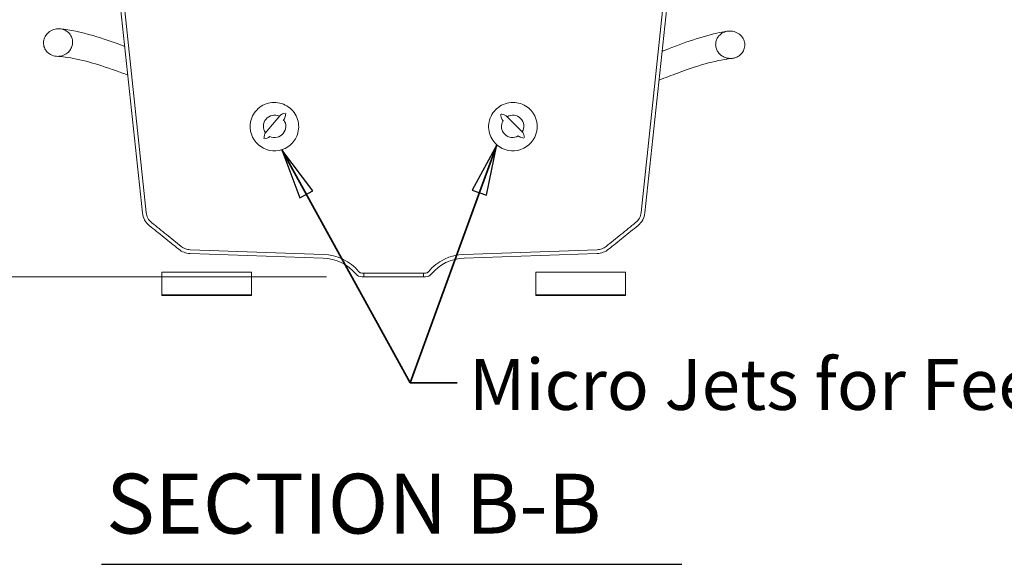
# Model space of a CAD drawing. Units: inches. Extents: x 5 to 165, y 4 to 215.
# Drawn here: x 114 to 147, y 144 to 162 of the extents above; entities that cross this region are included whole.
import ezdxf

# ---------------------------------------------------------------- set-up
doc = ezdxf.new("R2010")
doc.units = ezdxf.units.IN
doc.header["$LTSCALE"] = 20
doc.header["$MEASUREMENT"] = 0
for name, color, linetype, lineweight in [('Dimension (ANSI)', 7, 'Continuous', 18), ('Hatch (ANSI)', 7, 'Continuous', 18), ('Symbol (ANSI)', 7, 'Continuous', 35), ('Visible (ANSI)', 7, 'Continuous', 50)]:
    doc.layers.add(name, color=color, linetype=linetype, lineweight=lineweight)
doc.styles.add('Note Text (ANSI)', font='times.ttf')
doc.styles.add('Spec Sheet', font='times.ttf')
doc.styles.add('Text Style81', font='timesbd.ttf')
doc.dimstyles.new('Clarion Style 1 w_ in [mm]', dxfattribs={"dimscale": 20, "dimtxt": 0.094, "dimasz": 0.098425, "dimexe": 0.0625, "dimexo": 0.0625, "dimgap": 0.025, "dimtad": 1, "dimdec": 3, "dimrnd": 1e-08, "dimzin": 3, "dimdsep": 46, "dimlunit": 5, "dimtxsty": 'Note Text (ANSI)', "dimcen": 0.09, "dimdle": 0.1, "dimclrd": 256, "dimclre": 256, "dimclrt": 256, "dimadec": 0, "dimazin": 3, "dimtfac": 1.06383, "dimtofl": 0, "dimtmove": 0, "dimatfit": 3, "dimldrblk": 'Filled-1', "dimfxl": 1, "dimfrac": 1, "dimtolj": 1, "dimtzin": 12, "dimlwd": -1, "dimlwe": -1, "dimarcsym": 0})
doc.dimstyles.new('Clarion Style Spec Sheet$7', dxfattribs={"dimscale": 20, "dimtxt": 0.08, "dimasz": 0.085, "dimexe": 0.04, "dimexo": 0.04, "dimgap": 0.02, "dimtad": 1, "dimdec": 3, "dimrnd": 1e-08, "dimzin": 3, "dimdsep": 46, "dimlunit": 5, "dimtxsty": 'Spec Sheet', "dimblk": 'Filled-1', "dimcen": 0.09, "dimdle": 0.1, "dimclrd": 256, "dimclre": 256, "dimclrt": 256, "dimadec": 0, "dimazin": 3, "dimtfac": 1.25, "dimtmove": 0, "dimatfit": 3, "dimldrblk": 'Filled-1', "dimfxl": 1, "dimfrac": 1, "dimtolj": 1, "dimtzin": 12, "dimlwd": -1, "dimlwe": -1, "dimarcsym": 0})

# ---------------------------------------------------------------- blocks, each defined once
blk = doc.blocks.new('*D13')
at = {"layer": 'Defpoints', "color": 0, "transparency": 16777216}
for p in [(110.979, 171.163), (101.873, 153.163), (125.461, 153.163)]:
    blk.add_point(p, dxfattribs=at)
at = {"layer": 'Dimension (ANSI)', "transparency": 16777216}
for p, q in [((109.729, 171.163), (100.623, 171.163)), ((101.873, 169.195), (101.873, 155.132)), ((124.211, 153.163), (100.623, 153.163))]:
    blk.add_line(p, q, dxfattribs=at)
for points in [[(101.545, 169.195), (102.201, 169.195), (101.873, 171.163)], [(101.545, 155.132), (102.201, 155.132), (101.873, 153.163)]]:
    blk.add_solid(points, dxfattribs=at)
at = {"layer": 'Dimension (ANSI)', "transparency": 16777216, "insert": (98.894, 153.765), "char_height": 1.88, "attachment_point": 1, "rotation": 90, "style": 'Note Text (ANSI)'}
blk.add_mtext('\\A1;18 in [457 mm]', dxfattribs=at)
blk = doc.blocks.new('Filled-1')
at = {"color": 0}
for p, q in [((0, 0), (-1, 0.147)), ((-1, 0.147), (-1, -0.147)), ((-1, 0), (0, 0)), ((-1, -0.147), (0, 0))]:
    blk.add_line(p, q, dxfattribs=at)
at = {"color": 0, "flags": 128}
blk.add_lwpolyline([(-1, -0.147), (0, 0), (-1, 0.147), (-1, -0.147)], dxfattribs=at)
at = {"color": 0}
blk.add_solid([(-1, -0.147), (0, 0), (-1, 0.147), (-1, -0.147)], dxfattribs=at)

msp = doc.modelspace()

# ---------------------------------------------------------------- hatches: boundary and pattern name
at = {"layer": 'Hatch (ANSI)'}
h = msp.add_hatch(dxfattribs=at)
h.set_pattern_fill('ANSI31', color=256, scale=300, angle=270, style=0)
edge = h.paths.add_edge_path()
edge.add_spline(control_points=[(133.56242, 154.18041), (133.52003, 154.14624), (133.47237, 154.11916), (133.37022, 154.08116), (133.31635, 154.07051), (133.26185, 154.0686)], knot_values=[-0.83053049, -0.83053049, -0.83053049, -0.83053049, -0.41558249, -0.41558249, -0.00000418, -0.00000418, -0.00000418, -0.00000418], degree=3, periodic=0)
edge.add_line((133.26185, 154.0686), (128.81065, 153.91316))
edge.add_ellipse((128.86737, 152.28915), major_axis=(-0.05671, 1.62401), ratio=1, start_angle=0, end_angle=48.037097)
edge.add_ellipse((127.52606, 153.41316), major_axis=(0.09581, -0.08029), ratio=1, start_angle=309.962903, end_angle=360, ccw=False)
edge.add_line((127.52606, 153.28816), (127.46072, 153.28816))
edge.add_line((127.46072, 153.28816), (127.46072, 153.16316))
edge.add_line((127.46072, 153.16316), (127.52606, 153.16316))
edge.add_ellipse((127.52606, 153.41316), major_axis=(0, -0.25), ratio=1, start_angle=0, end_angle=50.037097)
edge.add_ellipse((128.86737, 152.28915), major_axis=(-1.14969, 0.96344), ratio=1, start_angle=311.962903, end_angle=360, ccw=False)
edge.add_line((128.81502, 153.78824), (133.26621, 153.94367))
edge.add_spline(control_points=[(133.26621, 153.94367), (133.33434, 153.94606), (133.40167, 153.95938), (133.52936, 154.00688), (133.58893, 154.04073), (133.64193, 154.08344)], knot_values=[-1.03809487, -1.03809487, -1.03809487, -1.03809487, -0.51865856, -0.51865856, -0.00002749, -0.00002749, -0.00002749, -0.00002749], degree=3, periodic=0)
edge.add_line((133.64193, 154.08344), (134.62827, 154.87847))
edge.add_spline(control_points=[(134.62827, 154.87847), (134.69231, 154.93008), (134.74562, 154.99373), (134.82439, 155.13786), (134.84913, 155.21686), (134.85777, 155.29842)], knot_values=[-1.25149864, -1.25149864, -1.25149864, -1.25149864, -0.6249347, -0.6249347, -0.00000558, -0.00000558, -0.00000558, -0.00000558], degree=3, periodic=0)
edge.add_line((134.85777, 155.29842), (136.34731, 169.34782))
edge.add_ellipse((136.47271, 169.33476), major_axis=(0.12609, 0), ratio=0.99135082, start_angle=150.255119, end_angle=174, ccw=False)
edge.add_line((136.36323, 169.39677), (137.27305, 170.97518))
edge.add_ellipse((137.38252, 170.91316), major_axis=(0.12609, 0), ratio=0.99135082, start_angle=90, end_angle=150.255119, ccw=False)
edge.add_line((137.38252, 171.03816), (141.94212, 171.03816))
edge.add_ellipse((141.94212, 170.78816), major_axis=(0, 0.25), ratio=1, start_angle=275, end_angle=360, ccw=False)
edge.add_line((142.19117, 170.80995), (142.33525, 169.16316))
edge.add_line((142.33525, 169.16316), (142.46072, 169.16316))
edge.add_line((142.46072, 169.16316), (142.3157, 170.82084))
edge.add_ellipse((141.94212, 170.78816), major_axis=(0.37357, 0.03268), ratio=1, start_angle=0, end_angle=85)
edge.add_line((141.94212, 171.16316), (137.38252, 171.16316))
edge.add_ellipse((137.38252, 170.91316), major_axis=(0.25218, 0), ratio=0.99135082, start_angle=90, end_angle=150.255119)
edge.add_line((137.16357, 171.03719), (136.25376, 169.45879))
edge.add_ellipse((136.47271, 169.33476), major_axis=(0.25218, 0), ratio=0.99135082, start_angle=150.255119, end_angle=174)
edge.add_line((136.22191, 169.36089), (134.73237, 155.31139))
edge.add_spline(control_points=[(134.73237, 155.31139), (134.72545, 155.24615), (134.70566, 155.18295), (134.64264, 155.06765), (134.59999, 155.01673), (134.54877, 154.97544)], knot_values=[-1.0014178, -1.0014178, -1.0014178, -1.0014178, -0.50136095, -0.50136095, -0.00000078, -0.00000078, -0.00000078, -0.00000078], degree=3, periodic=0)
edge.add_line((134.54877, 154.97544), (133.56242, 154.18041))
edge = h.paths.add_edge_path()
edge.add_spline(control_points=[(119.6596, 154.0686), (119.60509, 154.07051), (119.55123, 154.08116), (119.44908, 154.11916), (119.40142, 154.14624), (119.35903, 154.18041)], knot_values=[-0.83047746, -0.83047746, -0.83047746, -0.83047746, -0.41492833, -0.41492833, -0.000027, -0.000027, -0.000027, -0.000027], degree=3, periodic=0)
edge.add_line((119.35903, 154.18041), (118.37268, 154.97544))
edge.add_spline(control_points=[(118.37268, 154.97544), (118.32145, 155.01673), (118.27881, 155.06765), (118.21579, 155.18295), (118.196, 155.24615), (118.18908, 155.31139)], knot_values=[-1.0011931, -1.0011931, -1.0011931, -1.0011931, -0.49994337, -0.49994337, -0.00000701, -0.00000701, -0.00000701, -0.00000701], degree=3, periodic=0)
edge.add_line((118.18908, 155.31139), (116.69954, 169.36089))
edge.add_ellipse((116.44874, 169.33476), major_axis=(-0.25218, 0), ratio=0.99135082, start_angle=186, end_angle=209.744881)
edge.add_line((116.66769, 169.45879), (115.75788, 171.03719))
edge.add_ellipse((115.53893, 170.91316), major_axis=(-0.25218, 0), ratio=0.99135082, start_angle=209.744881, end_angle=270)
edge.add_line((115.53893, 171.16316), (110.97933, 171.16316))
edge.add_ellipse((110.97933, 170.78816), major_axis=(0, 0.375), ratio=1, start_angle=0, end_angle=85)
edge.add_line((110.60575, 170.82084), (110.46072, 169.16316))
edge.add_line((110.46072, 169.16316), (110.5862, 169.16316))
edge.add_line((110.5862, 169.16316), (110.73028, 170.80995))
edge.add_ellipse((110.97933, 170.78816), major_axis=(-0.24905, 0.02179), ratio=1, start_angle=275, end_angle=360, ccw=False)
edge.add_line((110.97933, 171.03816), (115.53893, 171.03816))
edge.add_ellipse((115.53893, 170.91316), major_axis=(-0.12609, 0), ratio=0.99135082, start_angle=209.744881, end_angle=270, ccw=False)
edge.add_line((115.6484, 170.97518), (116.55822, 169.39677))
edge.add_ellipse((116.44874, 169.33476), major_axis=(-0.12609, 0), ratio=0.99135082, start_angle=186, end_angle=209.744881, ccw=False)
edge.add_line((116.57414, 169.34782), (118.06367, 155.29842))
edge.add_spline(control_points=[(118.06367, 155.29842), (118.07232, 155.21686), (118.09706, 155.13786), (118.17583, 154.99373), (118.22914, 154.93008), (118.29317, 154.87847)], knot_values=[-1.25178561, -1.25178561, -1.25178561, -1.25178561, -0.62670214, -0.62670214, -0.00000383, -0.00000383, -0.00000383, -0.00000383], degree=3, periodic=0)
edge.add_line((118.29317, 154.87847), (119.27952, 154.08344))
edge.add_spline(control_points=[(119.27952, 154.08344), (119.33252, 154.04073), (119.39209, 154.00688), (119.51978, 153.95938), (119.58711, 153.94606), (119.65524, 153.94367)], knot_values=[-1.03816627, -1.03816627, -1.03816627, -1.03816627, -0.51947085, -0.51947085, -0.00000418, -0.00000418, -0.00000418, -0.00000418], degree=3, periodic=0)
edge.add_line((119.65524, 153.94367), (124.10643, 153.78824))
edge.add_ellipse((124.05408, 152.28915), major_axis=(0.05235, 1.49909), ratio=1, start_angle=311.962903, end_angle=360, ccw=False)
edge.add_ellipse((125.39539, 153.41316), major_axis=(-0.19162, -0.16057), ratio=1, start_angle=0, end_angle=50.037097)
edge.add_line((125.39539, 153.16316), (125.46072, 153.16316))
edge.add_line((125.46072, 153.16316), (125.46072, 153.28816))
edge.add_line((125.46072, 153.28816), (125.39539, 153.28816))
edge.add_ellipse((125.39539, 153.41316), major_axis=(0, -0.125), ratio=1, start_angle=309.962903, end_angle=360, ccw=False)
edge.add_ellipse((124.05408, 152.28915), major_axis=(1.2455, 1.04372), ratio=1, start_angle=0, end_angle=48.037097)
edge.add_line((124.11079, 153.91316), (119.6596, 154.0686))
h = msp.add_hatch(dxfattribs=at)
h.set_pattern_fill('ANSI31', color=256, scale=300, angle=285, style=0)
edge = h.paths.add_edge_path()
edge.add_spline(control_points=[(115.72572, 160.93267), (115.72576, 160.93286), (115.72579, 160.93305), (115.72582, 160.93324), (115.73312, 160.97623), (115.7341, 161.02033), (115.72319, 161.10398), (115.71197, 161.14482), (115.67027, 161.23735), (115.63551, 161.28708), (115.54767, 161.36929), (115.49678, 161.40229), (115.36446, 161.4534), (115.29445, 161.45836), (115.18139, 161.45528), (115.11297, 161.44047), (114.99048, 161.38498), (114.93589, 161.34812), (114.84975, 161.25883), (114.81608, 161.21026), (114.77368, 161.10916), (114.75892, 161.05471), (114.75687, 160.93747), (114.76631, 160.88171), (114.80934, 160.77342), (114.84207, 160.72211), (114.92716, 160.63559), (114.97749, 160.60008), (115.10807, 160.5437), (115.17737, 160.53557), (115.29225, 160.53424), (115.36104, 160.54621), (115.48484, 160.59647), (115.54023, 160.6307), (115.62248, 160.70944), (115.65301, 160.74788), (115.70356, 160.84119), (115.71849, 160.89045), (115.72572, 160.93267)], knot_values=[-0.0014588, -0.0014588, -0.0014588, -0.0014588, 0, 0, 0, 0.33231112, 0.33231112, 0.64215379, 0.64215379, 1.04797823, 1.04797823, 1.42217553, 1.42217553, 1.89262696, 1.89262696, 2.56211418, 2.56211418, 3.14116388, 3.14116388, 3.62261727, 3.62261727, 4.00305344, 4.00305344, 4.32917368, 4.32917368, 4.64970946, 4.64970946, 4.94835987, 4.94835987, 5.31631, 5.31631, 5.81823267, 5.81823267, 6.24862235, 6.24862235, 6.54975537, 6.54975537, 6.87558649, 6.87558649, 6.87558649, 6.87558649], degree=3, periodic=0)
h = msp.add_hatch(dxfattribs=at)
h.set_pattern_fill('ANSI31', color=256, scale=300, angle=-15, style=0)
edge = h.paths.add_edge_path()
edge.add_spline(control_points=[(137.27446, 160.72289), (137.29365, 160.68668), (137.31778, 160.6527), (137.40149, 160.56304), (137.46099, 160.52959), (137.56351, 160.4833), (137.6304, 160.46744), (137.76132, 160.46261), (137.82473, 160.47151), (137.94258, 160.51261), (137.99644, 160.54322), (138.08698, 160.62336), (138.12344, 160.67063), (138.17429, 160.77441), (138.18959, 160.82924), (138.19781, 160.94065), (138.19154, 160.99583), (138.15638, 161.1059), (138.12647, 161.15911), (138.04539, 161.2544), (137.99349, 161.29497), (137.87469, 161.35541), (137.80805, 161.37452), (137.67695, 161.38538), (137.61319, 161.37944), (137.50065, 161.34589), (137.44409, 161.32011), (137.34461, 161.24014), (137.30578, 161.19428), (137.27686, 161.14146), (137.25589, 161.10318), (137.24058, 161.06201), (137.22263, 160.9769), (137.21991, 160.93292), (137.22877, 160.84033), (137.24176, 160.79257), (137.26612, 160.73919), (137.27017, 160.73098), (137.27446, 160.72289)], knot_values=[-8.8333862, -8.8333862, -8.8333862, -8.8333862, -8.53455165, -8.53455165, -7.95963349, -7.95963349, -7.11878258, -7.11878258, -6.3484987, -6.3484987, -5.61944265, -5.61944265, -4.93468738, -4.93468738, -4.29650352, -4.29650352, -3.68436928, -3.68436928, -3.03390653, -3.03390653, -2.34230096, -2.34230096, -1.63542075, -1.63542075, -0.99326909, -0.99326909, -0.45885123, -0.45885123, 0, 0, 0, 0.33258164, 0.33258164, 0.66293235, 0.66293235, 1.02542915, 1.02542915, 1.09226906, 1.09226906, 1.09226906, 1.09226906], degree=3, periodic=0)
h = msp.add_hatch(dxfattribs=at)
h.set_pattern_fill('ANSI31', color=256, scale=300, angle=0.0002, style=0)
h.paths.add_polyline_path([(121.71072, 153.31643), (118.71072, 153.31643), (118.71072, 152.56597), (121.71072, 152.56597)])
h.paths.add_polyline_path([(131.21072, 152.56597), (134.21072, 152.56597), (134.21072, 153.31643), (131.21072, 153.31643)])

# ---------------------------------------------------------------- linework, layer by layer
at = {"layer": 'Symbol (ANSI)', "lineweight": 25}
msp.add_line((116.69889, 143.55023), (136.08778, 143.55023), dxfattribs=at)
at = {"layer": 'Visible (ANSI)', "linetype": 'Continuous', "lineweight": 18}
for p, q in [((116.57414, 169.34782), (118.06367, 155.29842)), ((118.18908, 155.31139), (116.69954, 169.36089)), ((136.22191, 169.36089), (134.73237, 155.31139)), ((134.85777, 155.29842), (136.34731, 169.34782)), ((121.80242, 158.6401), (121.80101, 158.63803)), ((131.11903, 158.6401), (131.12043, 158.63803)), ((122.16697, 157.96479), (122.65696, 158.55026)), ((122.7728, 158.3925), (122.78563, 158.41147)), ((130.13075, 158.36529), (130.11792, 158.38425)), ((130.23357, 158.53442), (130.77433, 157.99273)), ((123.14835, 157.72956), (123.14695, 157.72749)), ((129.77309, 157.72956), (129.7745, 157.72749)), ((124.11079, 153.91316), (119.6596, 154.0686)), ((133.26185, 154.0686), (128.81065, 153.91316)), ((119.65524, 153.94367), (124.10643, 153.78824)), ((128.81502, 153.78824), (133.26621, 153.94367)), ((121.71072, 153.31643), (118.71072, 153.31643)), ((118.71072, 153.31643), (118.71072, 152.56597)), ((121.71072, 152.56597), (121.71072, 153.31643)), ((125.46072, 153.28816), (125.39539, 153.28816)), ((125.39539, 153.16316), (125.46072, 153.16316)), ((125.46072, 153.16316), (125.46072, 153.28816)), ((127.46072, 153.28816), (125.46072, 153.28816)), ((125.46072, 153.16316), (127.46072, 153.16316)), ((127.52606, 153.28816), (127.46072, 153.28816)), ((127.46072, 153.28816), (127.46072, 153.16316)), ((127.46072, 153.16316), (127.52606, 153.16316)), ((134.21072, 153.31643), (131.21072, 153.31643)), ((131.21072, 153.31643), (131.21072, 152.56597)), ((134.21072, 152.56597), (134.21072, 153.31643)), ((118.71072, 152.56597), (121.71072, 152.56597)), ((118.71072, 152.54274), (118.71072, 152.56597)), ((118.71072, 152.54274), (121.71072, 152.54274)), ((121.71072, 152.56597), (121.71072, 152.54274)), ((131.21072, 152.56597), (134.21072, 152.56597)), ((131.21072, 152.56597), (131.21072, 152.54274)), ((134.21072, 152.54274), (131.21072, 152.54274)), ((134.21072, 152.54274), (134.21072, 152.56597))]:
    msp.add_line(p, q, dxfattribs=at)
for centre, radius, start, end in [((124.05408, 152.28915), 1.5, 39.962903, 88), ((124.05408, 152.28915), 1.625, 39.962903, 88), ((128.86737, 152.28915), 1.625, 92, 140.037097), ((128.86737, 152.28915), 1.5, 92, 140.037097), ((125.39539, 153.41316), 0.25, 219.962903, 270), ((125.39539, 153.41316), 0.125, 219.962903, 270), ((127.52606, 153.41316), 0.125, 270, 320.037097), ((127.52606, 153.41316), 0.25, 270, 320.037097)]:
    msp.add_arc(centre, radius, start, end, dxfattribs=at)
for centre, major_axis, ratio, start_param, end_param in [((122.47398, 158.18276), (0.67297, -0.45527), 0.99200468, 3.14159265, 6.28318531), ((130.44747, 158.18276), (0.67297, 0.45527), 0.99200468, 3.14159265, 6.28318531), ((122.48246, 158.19528), (-0.3106, 0.21012), 0.99200468, 4.86453571, 7.49931454), ((122.48246, 158.19528), (0.3106, -0.21012), 0.99200468, 4.86380906, 7.5000412), ((115.91235, 150.45124), (11.22816, 13.46003), 0.01275732, 5.35578009, 5.35741897), ((130.43899, 158.19528), (-0.3106, -0.21012), 0.99200468, 5.15334053, 7.78957267), ((137.77544, 151.1378), (12.34709, -12.4416), 0.02361992, 4.06578748, 4.06742636), ((130.43899, 158.19528), (0.3106, 0.21012), 0.99200468, 5.15471475, 7.78819845), ((130.97748, 168.45177), (11.22816, 13.46003), 0.01275732, 3.81556467, 3.81720355), ((121.18855, 167.75327), (12.34709, -12.4416), 0.02361992, 5.60600289, 5.60764177)]:
    msp.add_ellipse(centre, major_axis=major_axis, ratio=ratio, start_param=start_param, end_param=end_param, dxfattribs=at)
for points, knots in [([(115.72572, 160.93267), (115.72576, 160.93286), (115.72579, 160.93305), (115.72582, 160.93324), (115.73312, 160.97623), (115.7341, 161.02033), (115.72319, 161.10398), (115.71197, 161.14482), (115.67027, 161.23735), (115.63551, 161.28708), (115.54767, 161.36929), (115.49678, 161.40229), (115.36446, 161.4534), (115.29445, 161.45836), (115.18139, 161.45528), (115.11297, 161.44047), (114.99048, 161.38498), (114.93589, 161.34812), (114.84975, 161.25883), (114.81608, 161.21026), (114.77368, 161.10916), (114.75892, 161.05471), (114.75687, 160.93747), (114.76631, 160.88171), (114.80934, 160.77342), (114.84207, 160.72211), (114.92716, 160.63559), (114.97749, 160.60008), (115.10807, 160.5437), (115.17737, 160.53557), (115.29225, 160.53424), (115.36104, 160.54621), (115.48484, 160.59647), (115.54023, 160.6307), (115.62248, 160.70944), (115.65301, 160.74788), (115.70356, 160.84119), (115.71849, 160.89045), (115.72572, 160.93267)], [-0.0014588, -0.0014588, -0.0014588, -0.0014588, 0, 0, 0, 0.33231112, 0.33231112, 0.64215379, 0.64215379, 1.04797823, 1.04797823, 1.42217553, 1.42217553, 1.89262696, 1.89262696, 2.56211418, 2.56211418, 3.14116388, 3.14116388, 3.62261727, 3.62261727, 4.00305344, 4.00305344, 4.32917368, 4.32917368, 4.64970946, 4.64970946, 4.94835987, 4.94835987, 5.31631, 5.31631, 5.81823267, 5.81823267, 6.24862235, 6.24862235, 6.54975537, 6.54975537, 6.87558649, 6.87558649, 6.87558649, 6.87558649]), ([(115.31226, 161.45477), (115.64955, 161.42115), (116.01172, 161.34509), (116.73784, 161.1352), (117.08847, 161.01507), (117.47348, 160.86515)], [0, 0, 0, 0, 6.07380129, 6.07380129, 10.92975424, 10.92975424, 10.92975424, 10.92975424]), ([(135.43032, 160.69873), (135.45918, 160.71049), (135.48781, 160.7221), (135.85202, 160.86885), (136.15998, 160.9834), (136.77785, 161.18879), (137.08119, 161.27332), (137.45138, 161.34874), (137.53688, 161.36396), (137.62076, 161.37644)], [12.78283146, 12.78283146, 12.78283146, 12.78283146, 13.14553039, 13.14553039, 17.43117607, 17.43117607, 22.42559609, 22.42559609, 23.96882876, 23.96882876, 23.96882876, 23.96882876]), ([(137.27446, 160.72289), (137.29365, 160.68668), (137.31778, 160.6527), (137.40149, 160.56304), (137.46099, 160.52959), (137.56351, 160.4833), (137.6304, 160.46744), (137.76132, 160.46261), (137.82473, 160.47151), (137.94258, 160.51261), (137.99644, 160.54322), (138.08698, 160.62336), (138.12344, 160.67063), (138.17429, 160.77441), (138.18959, 160.82924), (138.19781, 160.94065), (138.19154, 160.99583), (138.15638, 161.1059), (138.12647, 161.15911), (138.04539, 161.2544), (137.99349, 161.29497), (137.87469, 161.35541), (137.80805, 161.37452), (137.67695, 161.38538), (137.61319, 161.37944), (137.50065, 161.34589), (137.44409, 161.32011), (137.34461, 161.24014), (137.30578, 161.19428), (137.27686, 161.14146), (137.25589, 161.10318), (137.24058, 161.06201), (137.22263, 160.9769), (137.21991, 160.93292), (137.22877, 160.84033), (137.24176, 160.79257), (137.26612, 160.73919), (137.27017, 160.73098), (137.27446, 160.72289)], [-8.8333862, -8.8333862, -8.8333862, -8.8333862, -8.53455165, -8.53455165, -7.95963349, -7.95963349, -7.11878258, -7.11878258, -6.3484987, -6.3484987, -5.61944265, -5.61944265, -4.93468738, -4.93468738, -4.29650352, -4.29650352, -3.68436928, -3.68436928, -3.03390653, -3.03390653, -2.34230096, -2.34230096, -1.63542075, -1.63542075, -0.99326909, -0.99326909, -0.45885123, -0.45885123, 0, 0, 0, 0.33258164, 0.33258164, 0.66293235, 0.66293235, 1.02542915, 1.02542915, 1.09226906, 1.09226906, 1.09226906, 1.09226906]), ([(117.57531, 159.90474), (117.43659, 159.95936), (117.30279, 160.01), (116.85296, 160.17326), (116.55989, 160.26678), (115.99167, 160.42158), (115.72106, 160.47755), (115.38566, 160.52208), (115.29176, 160.53098), (115.20406, 160.53573)], [11.21373156, 11.21373156, 11.21373156, 11.21373156, 12.86511117, 12.86511117, 16.977456, 16.977456, 21.63351732, 21.63351732, 23.60476413, 23.60476413, 23.60476413, 23.60476413]), ([(137.77111, 160.46729), (137.54943, 160.44443), (137.28594, 160.39314), (136.68173, 160.23148), (136.3378, 160.12015), (135.75593, 159.90553), (135.54819, 159.8249), (135.32823, 159.73578)], [0, 0, 0, 0, 5.03135727, 5.03135727, 10.10993558, 10.10993558, 12.68178883, 12.68178883, 12.68178883, 12.68178883]), ([(121.80242, 158.6401), (121.85061, 158.71134), (121.91035, 158.77476), (122.04689, 158.87958), (122.12367, 158.92094), (122.28656, 158.9775), (122.37266, 158.99263), (122.54554, 158.99515), (122.63228, 158.98247), (122.79763, 158.93055), (122.8762, 158.89127), (123.01716, 158.79005), (123.07952, 158.72811), (123.18162, 158.58787), (123.22137, 158.50959), (123.27415, 158.34468), (123.28723, 158.25809), (123.28538, 158.08541), (123.27052, 157.99935), (123.21949, 157.85132), (123.18778, 157.78784), (123.14835, 157.72956)], [6.18192513, 6.18192513, 6.18192513, 6.18192513, 6.50081159, 6.50081159, 6.81992177, 6.81992177, 7.1396093, 7.1396093, 7.45999171, 7.45999171, 7.7809127, 7.7809127, 8.10201105, 8.10201105, 8.42285897, 8.42285897, 8.74312148, 8.74312148, 9.06268812, 9.06268812, 9.32351778, 9.32351778, 9.32351778, 9.32351778]), ([(129.77309, 157.72956), (129.7249, 157.80081), (129.68826, 157.87985), (129.64177, 158.04558), (129.63194, 158.13224), (129.64005, 158.30448), (129.65804, 158.39003), (129.72002, 158.55143), (129.76406, 158.62723), (129.87378, 158.76139), (129.93947, 158.81971), (130.08587, 158.91289), (130.16656, 158.94773), (130.33472, 158.99032), (130.42217, 158.99809), (130.59488, 158.98573), (130.68012, 158.96565), (130.83972, 158.89969), (130.91407, 158.85387), (131.03248, 158.75143), (131.07961, 158.69837), (131.11903, 158.6401)], [3.32986395, 3.32986395, 3.32986395, 3.32986395, 3.64875041, 3.64875041, 3.96786059, 3.96786059, 4.28754812, 4.28754812, 4.60793053, 4.60793053, 4.92885152, 4.92885152, 5.24994987, 5.24994987, 5.57079779, 5.57079779, 5.8910603, 5.8910603, 6.21062694, 6.21062694, 6.4714566, 6.4714566, 6.4714566, 6.4714566]), ([(122.67441, 158.56697), (122.67917, 158.57065), (122.68436, 158.57421), (122.70589, 158.58774), (122.72589, 158.59776), (122.77569, 158.61901), (122.80494, 158.62935), (122.83377, 158.63872), (122.83391, 158.63877), (122.83406, 158.63882)], [-0.488527464, -0.488527464, -0.488527464, -0.488527464, -0.423468031, -0.423468031, -0.230939723, -0.230939723, 0, 0, 0.001174181, 0.001174181, 0.001174181, 0.001174181]), ([(122.81389, 158.45062), (122.81913, 158.4612), (122.82403, 158.47404), (122.83476, 158.50871), (122.83984, 158.53053), (122.84843, 158.57493), (122.852, 158.59805), (122.85513, 158.6209), (122.85515, 158.62105), (122.85517, 158.6212)], [1.4341866, 1.4341866, 1.4341866, 1.4341866, 1.559554644, 1.559554644, 1.728898885, 1.728898885, 1.902095116, 1.902095116, 1.903252387, 1.903252387, 1.903252387, 1.903252387]), ([(122.65696, 158.55026), (122.66072, 158.55474), (122.66492, 158.55901), (122.67108, 158.56433), (122.67273, 158.56567), (122.67441, 158.56697)], [0.68122478, 0.68122478, 0.68122478, 0.68122478, 0.7337149513, 0.7337149513, 0.7521286729, 0.7521286729, 0.7521286729, 0.7521286729]), ([(122.81389, 158.45062), (122.81294, 158.44871), (122.81195, 158.44682), (122.80773, 158.43936), (122.80411, 158.43408), (122.80018, 158.42925)], [0.7387603303, 0.7387603303, 0.7387603303, 0.7387603303, 0.7571740519, 0.7571740519, 0.8132035582, 0.8132035582, 0.8132035582, 0.8132035582]), ([(130.08671, 158.42104), (130.08361, 158.42623), (130.08066, 158.43183), (130.06956, 158.45487), (130.06169, 158.47591), (130.0455, 158.52776), (130.03799, 158.55788), (130.03128, 158.58738), (130.03124, 158.58753), (130.03121, 158.58768)], [-0.488527698, -0.488527698, -0.488527698, -0.488527698, -0.423468231, -0.423468231, -0.230939825, -0.230939825, 0, 0, 0.001174183, 0.001174183, 0.001174183, 0.001174183]), ([(130.21561, 158.54897), (130.20579, 158.55538), (130.19367, 158.56164), (130.16055, 158.57593), (130.13945, 158.58317), (130.09621, 158.59604), (130.07355, 158.60177), (130.05102, 158.60698), (130.05087, 158.60701), (130.05072, 158.60705)], [1.434185906, 1.434185906, 1.434185906, 1.434185906, 1.559553889, 1.559553889, 1.728898046, 1.728898046, 1.902094207, 1.902094207, 1.903251476, 1.903251476, 1.903251476, 1.903251476]), ([(130.10205, 158.40082), (130.09776, 158.40532), (130.09374, 158.4103), (130.08895, 158.41741), (130.08781, 158.41921), (130.08671, 158.42104)], [0.677685445, 0.677685445, 0.677685445, 0.677685445, 0.7337149513, 0.7337149513, 0.7521286729, 0.7521286729, 0.7521286729, 0.7521286729]), ([(130.21561, 158.54897), (130.21739, 158.54781), (130.21913, 158.5466), (130.2254, 158.542), (130.22967, 158.53832), (130.23357, 158.53442)], [0.7387603303, 0.7387603303, 0.7387603303, 0.7387603303, 0.7571740519, 0.7571740519, 0.8066524172, 0.8066524172, 0.8066524172, 0.8066524172]), ([(122.15688, 157.94861), (122.15758, 157.95016), (122.15833, 157.95168), (122.1614, 157.95738), (122.16404, 157.96128), (122.16697, 157.96479)], [0.7387603303, 0.7387603303, 0.7387603303, 0.7387603303, 0.7571740519, 0.7571740519, 0.8096642232, 0.8096642232, 0.8096642232, 0.8096642232]), ([(130.77433, 157.99273), (130.77738, 157.98966), (130.78021, 157.98623), (130.78367, 157.98109), (130.78456, 157.97966), (130.78542, 157.97818)], [0.684236586, 0.684236586, 0.684236586, 0.684236586, 0.7337149513, 0.7337149513, 0.7521286729, 0.7521286729, 0.7521286729, 0.7521286729]), ([(130.78542, 157.97818), (130.78783, 157.97402), (130.79014, 157.96936), (130.79889, 157.94978), (130.80528, 157.93094), (130.81903, 157.88269), (130.82586, 157.85358), (130.83256, 157.82409), (130.8326, 157.82394), (130.83263, 157.82379)], [-0.488527464, -0.488527464, -0.488527464, -0.488527464, -0.423468031, -0.423468031, -0.230939723, -0.230939723, 0, 0, 0.001174181, 0.001174181, 0.001174181, 0.001174181]), ([(122.15688, 157.94861), (122.15299, 157.94002), (122.14935, 157.92904), (122.14124, 157.89825), (122.13729, 157.87809), (122.13022, 157.83595), (122.12705, 157.81342), (122.12392, 157.79057), (122.1239, 157.79042), (122.12388, 157.79027)], [1.434185906, 1.434185906, 1.434185906, 1.434185906, 1.559553889, 1.559553889, 1.728898046, 1.728898046, 1.902094207, 1.902094207, 1.903251476, 1.903251476, 1.903251476, 1.903251476]), ([(122.29636, 157.83225), (122.29229, 157.82959), (122.28774, 157.82699), (122.26855, 157.8169), (122.25004, 157.80909), (122.20267, 157.79144), (122.17411, 157.78211), (122.14529, 157.77275), (122.14514, 157.7727), (122.145, 157.77265)], [-0.488527698, -0.488527698, -0.488527698, -0.488527698, -0.423468231, -0.423468231, -0.230939825, -0.230939825, 0, 0, 0.001174183, 0.001174183, 0.001174183, 0.001174183]), ([(122.31153, 157.8454), (122.30835, 157.84172), (122.30467, 157.83828), (122.2992, 157.83417), (122.2978, 157.83319), (122.29636, 157.83225)], [0.677685445, 0.677685445, 0.677685445, 0.677685445, 0.7337149513, 0.7337149513, 0.7521286729, 0.7521286729, 0.7521286729, 0.7521286729]), ([(130.65651, 157.85026), (130.65498, 157.85106), (130.65349, 157.8519), (130.64761, 157.85547), (130.6436, 157.85854), (130.64005, 157.86189)], [0.7387603303, 0.7387603303, 0.7387603303, 0.7387603303, 0.7571740519, 0.7571740519, 0.8132035582, 0.8132035582, 0.8132035582, 0.8132035582]), ([(130.65651, 157.85026), (130.66499, 157.84584), (130.67585, 157.84144), (130.70635, 157.83102), (130.72632, 157.82545), (130.76803, 157.81484), (130.7903, 157.80969), (130.81282, 157.80449), (130.81297, 157.80446), (130.81312, 157.80442)], [1.4341866, 1.4341866, 1.4341866, 1.4341866, 1.559554644, 1.559554644, 1.728898885, 1.728898885, 1.902095116, 1.902095116, 1.903252387, 1.903252387, 1.903252387, 1.903252387]), ([(118.06367, 155.29842), (118.07232, 155.21686), (118.09706, 155.13786), (118.17583, 154.99373), (118.22914, 154.93008), (118.29317, 154.87847)], [-1.25178561, -1.25178561, -1.25178561, -1.25178561, -0.62670214, -0.62670214, -0.00000383, -0.00000383, -0.00000383, -0.00000383]), ([(118.37268, 154.97544), (118.32145, 155.01673), (118.27881, 155.06765), (118.21579, 155.18295), (118.196, 155.24615), (118.18908, 155.31139)], [-1.0011931, -1.0011931, -1.0011931, -1.0011931, -0.49994337, -0.49994337, -0.00000701, -0.00000701, -0.00000701, -0.00000701]), ([(134.73237, 155.31139), (134.72545, 155.24615), (134.70566, 155.18295), (134.64264, 155.06765), (134.59999, 155.01673), (134.54877, 154.97544)], [-1.0014178, -1.0014178, -1.0014178, -1.0014178, -0.50136095, -0.50136095, -0.00000078, -0.00000078, -0.00000078, -0.00000078]), ([(134.62827, 154.87847), (134.69231, 154.93008), (134.74562, 154.99373), (134.82439, 155.13786), (134.84913, 155.21686), (134.85777, 155.29842)], [-1.25149864, -1.25149864, -1.25149864, -1.25149864, -0.6249347, -0.6249347, -0.00000558, -0.00000558, -0.00000558, -0.00000558]), ([(118.29317, 154.87847), (118.45761, 154.74594), (118.62205, 154.6134), (118.95083, 154.3484), (119.11518, 154.21592), (119.27952, 154.08344)], [-3.21817377, -3.21817377, -3.21817377, -3.21817377, -1.60886174, -1.60886174, -0.00036864, -0.00036864, -0.00036864, -0.00036864]), ([(119.35903, 154.18041), (119.19465, 154.31292), (119.03026, 154.44542), (118.70148, 154.71043), (118.53708, 154.84293), (118.37268, 154.97544)], [-3.21785586, -3.21785586, -3.21785586, -3.21785586, -1.6089951, -1.6089951, -0.00003374, -0.00003374, -0.00003374, -0.00003374]), ([(134.54877, 154.97544), (134.38433, 154.84291), (134.2199, 154.71037), (133.89111, 154.44537), (133.72676, 154.31289), (133.56242, 154.18041)], [-3.21816808, -3.21816808, -3.21816808, -3.21816808, -1.6088638, -1.6088638, -0.00036611, -0.00036611, -0.00036611, -0.00036611]), ([(133.64193, 154.08344), (133.8063, 154.21595), (133.97069, 154.34845), (134.29947, 154.61346), (134.46387, 154.74597), (134.62827, 154.87847)], [-3.21785079, -3.21785079, -3.21785079, -3.21785079, -1.60899352, -1.60899352, -0.00002391, -0.00002391, -0.00002391, -0.00002391]), ([(119.27952, 154.08344), (119.33252, 154.04073), (119.39209, 154.00688), (119.51978, 153.95938), (119.58711, 153.94606), (119.65524, 153.94368)], [-1.03816627, -1.03816627, -1.03816627, -1.03816627, -0.51947085, -0.51947085, -0.00000418, -0.00000418, -0.00000418, -0.00000418]), ([(119.6596, 154.0686), (119.60509, 154.07051), (119.55123, 154.08116), (119.44908, 154.11916), (119.40142, 154.14624), (119.35903, 154.18041)], [-0.830477461, -0.830477461, -0.830477461, -0.830477461, -0.414928328, -0.414928328, -0.000026996, -0.000026996, -0.000026996, -0.000026996]), ([(133.56242, 154.18041), (133.52003, 154.14624), (133.47237, 154.11916), (133.37022, 154.08116), (133.31635, 154.07051), (133.26185, 154.0686)], [-0.830530491, -0.830530491, -0.830530491, -0.830530491, -0.415582488, -0.415582488, -0.00000418, -0.00000418, -0.00000418, -0.00000418]), ([(133.26621, 153.94368), (133.33434, 153.94606), (133.40167, 153.95938), (133.52936, 154.00688), (133.58893, 154.04073), (133.64193, 154.08344)], [-1.03809487, -1.03809487, -1.03809487, -1.03809487, -0.51865856, -0.51865856, -0.00002749, -0.00002749, -0.00002749, -0.00002749])]:
    msp.add_open_spline(points, degree=3, knots=knots, dxfattribs=at)

# ---------------------------------------------------------------- texts
at = {"layer": 'Symbol (ANSI)', "insert": (128.98025, 150.41449), "char_height": 1.7008, "width": 27.6199345, "attachment_point": 1, "style": 'Spec Sheet'}
msp.add_mtext('\\fTimes New Roman|b0|i0;\\H1.7008;Micro Jets for Feet (Qty 2)', dxfattribs=at)
at = {"layer": 'Symbol (ANSI)', "insert": (116.85089, 143.95448), "char_height": 2.0000001, "attachment_point": 7, "style": 'Text Style81'}
msp.add_mtext('SECTION B-B', dxfattribs=at)

# ---------------------------------------------------------------- dimensions: what is measured, and where the dimension line sits
at = {"layer": 'Dimension (ANSI)'}
dim = msp.add_linear_dim(base=(101.87311, 153.16316), p1=(110.97933, 171.16316), p2=(125.46072, 153.16316), angle=90, text='<> in [457 mm]', dimstyle='Clarion Style 1 w_ in [mm]', override={"dimgap": 0.025, "dimdec": 3, "dimpost": '', "dimtol": 0, "dimlim": 0, "dimtp": 0, "dimtm": 0, "dimtdec": 2, "dimatfit": 1}, dxfattribs=at)
dim.commit()
dim.dimension.update_dxf_attribs({"geometry": '*D13', "text_midpoint": (101.87311, 162.16316), "dimtype": 160})

# ---------------------------------------------------------------- leaders
at = {"layer": 'Symbol (ANSI)', "annotation_type": 0, "has_hookline": 1, "hookline_direction": 0, "text_width": 26.84615}
msp.add_leader([(122.72313, 157.41201), (127.01175, 149.61449), (128.58025, 149.61449)], dimstyle='Clarion Style Spec Sheet$7', override={"dimtad": 0}, dxfattribs=at)
at = {"layer": 'Symbol (ANSI)'}
msp.add_leader([(129.90534, 157.57809), (127.01175, 149.61449)], dimstyle='Clarion Style Spec Sheet$7', override={"dimtad": 0}, dxfattribs=at)

doc.saveas('drawing.dxf')
